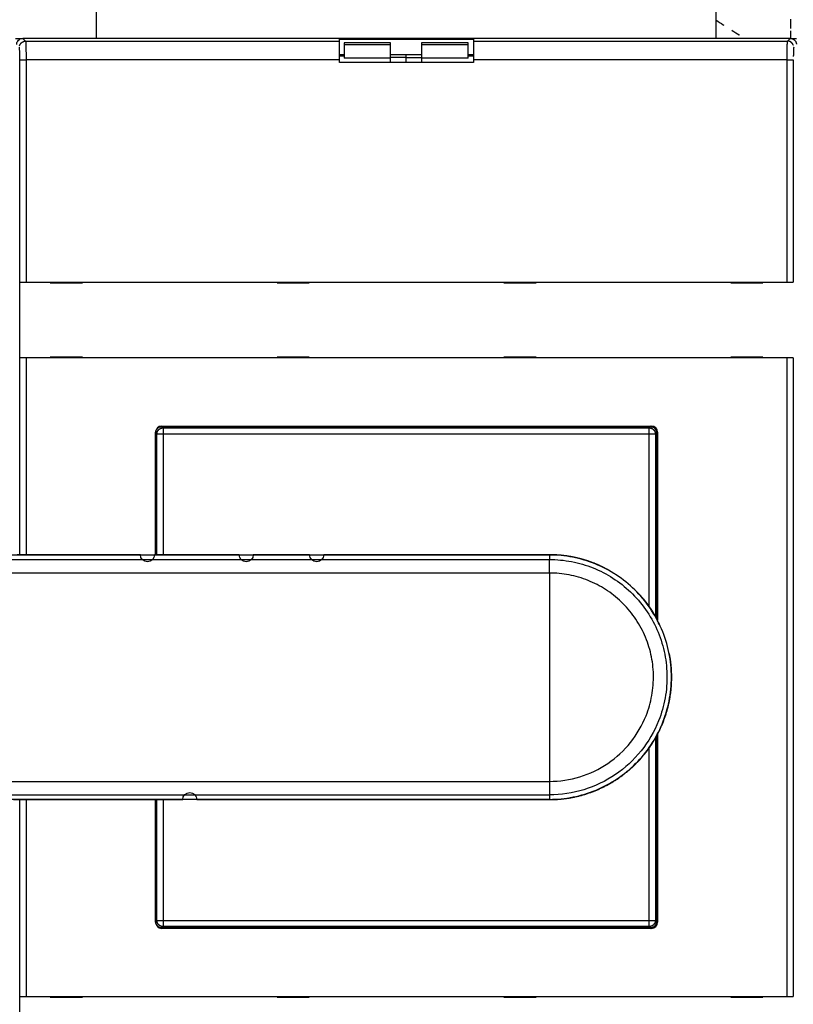
# Model space of a CAD drawing. Extents: x -1 to 1185, y -1 to 827.
# Drawn here: x 981 to 1106, y 207 to 366 of the extents above; entities that cross this region are included whole.
import ezdxf

# ---------------------------------------------------------------- set-up
doc = ezdxf.new("R2010")
doc.units = 0
doc.linetypes.add('HIDDEN', pattern=[4.5, 1.5, -1.5, 1.5])
doc.styles.get("Standard").update_dxf_attribs({"font": 'monotxt.shx'})
doc.dimstyles.new('DSTYLE1', dxfattribs={"dimtxt": 3, "dimasz": 3, "dimexe": 3, "dimexo": 0, "dimgap": 2, "dimtad": 1, "dimdec": 0, "dimzin": 3, "dimcen": 0.09, "dimazin": 3, "dimtp": 1, "dimtm": 1, "dimtfac": 1, "dimtdec": 4, "dimtofl": 0, "dimtmove": 0, "dimatfit": 3, "dimtolj": 1, "dimtzin": 0})

# ---------------------------------------------------------------- blocks, each defined once
blk = doc.blocks.new('_AH1')
at = {"layer": 'V0L1', "color": 0, "linetype": 'CONTINUOUS'}
for p, q in [((-1, 0.166667), (0, 0)), ((-1, 0.166667), (-1, -0.166667)), ((0, 0), (-1, -0.166667)), ((0, 0), (-1, 0))]:
    blk.add_line(p, q, dxfattribs=at)
blk = doc.blocks.new('*D47')
at = {"layer": 'V2L5', "color": 1, "linetype": 'CONTINUOUS'}
for p, q in [((644.3381, 208.16647), (644.3381, 470.60426)), ((1116.8381, 272.19806), (1116.8381, 470.60426)), ((644.3381, 467.60426), (880.5881, 467.60426)), ((1116.8381, 467.60426), (880.5881, 467.60426))]:
    blk.add_line(p, q, dxfattribs=at)
at = {"layer": 'V2L5', "color": 1, "xscale": 3, "yscale": 3, "zscale": 3, "rotation": 180}
blk.add_blockref('_AH1', (644.3381, 467.60426), dxfattribs=at)
at = {"layer": 'V2L5', "color": 1, "xscale": 3, "yscale": 3, "zscale": 3}
blk.add_blockref('_AH1', (1116.8381, 467.60426), dxfattribs=at)
at = {"layer": 'V2L5', "color": 1, "linetype": 'CONTINUOUS'}
blk.add_text('472', height=3, dxfattribs=at).set_placement((876.0881, 469.60526))

msp = doc.modelspace()

# ---------------------------------------------------------------- linework, layer by layer
at = {"layer": 'V2L204', "color": 40, "linetype": 'CONTINUOUS'}
for p, q in [((993.3381, 448.35647), (993.3381, 363.16647)), ((1093.3381, 363.16647), (1093.3381, 448.35647)), ((980.3381, 363.16647), (981.50867, 363.16646)), ((1105.3099, 363.16646), (981.50867, 363.16646)), ((1032.6093, 363.04428), (1054.2093, 363.04428)), ((1032.6093, 362.7263), (1032.6093, 363.04425)), ((1032.6093, 359.72813), (1032.6093, 362.7263)), ((1033.3381, 362.4568), (1033.3381, 362.17519)), ((1040.8381, 362.45666), (1033.3381, 362.45666)), ((1033.3381, 362.17519), (1033.3381, 359.97769)), ((1033.3381, 362.17516), (1040.8381, 362.17516)), ((1040.8381, 362.17519), (1040.8381, 362.4568)), ((1040.8381, 359.97769), (1040.8381, 362.17519)), ((1045.8381, 362.45661), (1045.8381, 362.17519)), ((1053.3381, 362.45661), (1045.8381, 362.45661)), ((1045.8381, 362.17519), (1045.8381, 359.97769)), ((1045.8381, 362.17514), (1053.3381, 362.17514)), ((1053.3381, 362.17519), (1053.3381, 362.45661)), ((1053.3381, 359.97769), (1053.3381, 362.17519)), ((1054.2093, 363.04425), (1054.2093, 362.7263)), ((1054.2093, 362.7263), (1054.2093, 359.72813)), ((1105.31, 363.16648), (1106.3381, 363.16647)), ((1032.6093, 360.54425), (1033.3381, 360.54425)), ((1040.8381, 360.54425), (1045.8381, 360.54425)), ((1043.3381, 360.0939), (1043.3381, 360.54425)), ((1053.3381, 360.54425), (1054.2093, 360.54425)), ((1033.3381, 360.31356), (1032.6093, 360.31361)), ((1032.6093, 359.26647), (1032.6093, 359.72813)), ((1054.2093, 359.26647), (1032.6093, 359.26647)), ((1040.8381, 359.97769), (1033.3381, 359.97769)), ((1043.3382, 360.09393), (1040.8381, 360.09393)), ((1040.8381, 359.26646), (1040.8381, 359.97769)), ((1043.338, 359.26645), (1043.3381, 360.0939)), ((1043.338, 360.0939), (1045.8381, 360.0939)), ((1053.3381, 359.97774), (1045.8381, 359.97774)), ((1045.8381, 359.97769), (1045.8381, 359.26645)), ((1054.2093, 360.31361), (1053.3381, 360.31367)), ((1054.2093, 359.72813), (1054.2093, 359.26647)), ((981.01564, 323.86647), (981.01685, 323.86647)), ((981.01564, 311.66652), (981.01564, 323.86647)), ((981.01685, 323.86647), (982.01625, 323.86647)), ((982.01625, 323.86647), (1104.8023, 323.86647)), ((985.90929, 323.86647), (985.90929, 323.76647)), ((991.10929, 323.76647), (991.10929, 323.86647)), ((1022.5093, 323.86647), (1022.5093, 323.76647)), ((1027.7093, 323.76647), (1027.7093, 323.86647)), ((1059.1093, 323.86647), (1059.1093, 323.76647)), ((1064.3093, 323.76647), (1064.3093, 323.86647)), ((1095.7093, 323.86647), (1095.7093, 323.76647)), ((1100.9093, 323.76647), (1100.9093, 323.86647)), ((1104.8023, 323.86647), (1105.8017, 323.86647)), ((1105.8017, 323.86647), (1105.8029, 323.86647)), ((985.90929, 323.76647), (991.10929, 323.76647)), ((1022.5093, 323.76647), (1027.7093, 323.76647)), ((1059.1093, 323.76647), (1064.3093, 323.76647)), ((1095.7093, 323.76647), (1100.9093, 323.76647)), ((981.01685, 311.66647), (981.01564, 311.66647)), ((981.01685, 279.91428), (981.01683, 311.66652)), ((982.01625, 311.66647), (981.01685, 311.66647)), ((982.01622, 311.66652), (982.01625, 279.91428)), ((1104.8023, 311.66647), (982.01625, 311.66647)), ((991.10929, 311.76647), (985.90929, 311.76647)), ((985.90929, 311.76647), (985.90929, 311.66647)), ((991.10929, 311.66647), (991.10929, 311.76647)), ((1027.7093, 311.76647), (1022.5093, 311.76647)), ((1022.5093, 311.76647), (1022.5093, 311.66647)), ((1027.7093, 311.66647), (1027.7093, 311.76647)), ((1059.1093, 311.76647), (1059.1093, 311.66647)), ((1064.3093, 311.76647), (1059.1093, 311.76647)), ((1064.3093, 311.66647), (1064.3093, 311.76647)), ((1100.9093, 311.76647), (1095.7093, 311.76647)), ((1095.7093, 311.76647), (1095.7093, 311.66647)), ((1100.9093, 311.66647), (1100.9093, 311.76647)), ((1105.8017, 311.66647), (1104.8023, 311.66647)), ((1104.8024, 208.66653), (1104.8024, 311.66652)), ((1105.8029, 311.66647), (1105.8017, 311.66647)), ((1105.8018, 311.66652), (1105.8018, 208.66653)), ((1003.9093, 300.66647), (1082.9093, 300.66647)), ((1003.9375, 300.5665), (1082.7387, 300.5665)), ((1002.9093, 279.91428), (1002.9093, 299.66647)), ((1002.9381, 279.91428), (1002.9381, 299.56711)), ((1083.7381, 299.56711), (1083.7381, 269.69253)), ((1083.8381, 299.66647), (1083.8381, 269.4875)), ((1083.9093, 299.66647), (1083.9093, 269.37464)), ((1066.4427, 279.87049), (1066.4427, 279.91428)), ((1083.8381, 250.84007), (1083.8381, 220.66647)), ((1083.9093, 250.97396), (1083.9093, 220.66647)), ((1083.7381, 250.65605), (1083.7381, 220.76582)), ((981.01683, 208.66653), (981.01685, 240.4312)), ((982.01625, 240.43121), (982.01622, 208.66653)), ((1002.9093, 220.66647), (1002.9093, 240.43151)), ((1002.9381, 220.76582), (1002.9381, 240.43151)), ((1066.443, 240.47677), (1066.443, 240.43298)), ((1082.9093, 219.66647), (1003.9093, 219.66647)), ((1082.7387, 219.76643), (1003.9375, 219.76643)), ((981.01564, 196.46646), (981.01564, 208.66653)), ((981.01564, 208.66647), (981.01685, 208.66647)), ((981.01685, 208.66647), (982.01625, 208.66647)), ((982.01625, 208.66647), (1104.8023, 208.66647)), ((985.90929, 208.66647), (985.90929, 208.56647)), ((985.90929, 208.56647), (991.10929, 208.56647)), ((991.10929, 208.56647), (991.10929, 208.66647)), ((1022.5093, 208.66647), (1022.5093, 208.56647)), ((1022.5093, 208.56647), (1027.7093, 208.56647)), ((1027.7093, 208.56647), (1027.7093, 208.66647)), ((1059.1093, 208.66647), (1059.1093, 208.56647)), ((1059.1093, 208.56647), (1064.3093, 208.56647)), ((1064.3093, 208.56647), (1064.3093, 208.66647)), ((1095.7093, 208.66647), (1095.7093, 208.56647)), ((1095.7093, 208.56647), (1100.9093, 208.56647)), ((1100.9093, 208.56647), (1100.9093, 208.66647)), ((1104.8023, 208.66647), (1105.8017, 208.66647)), ((1105.8017, 208.66647), (1105.8029, 208.66647))]:
    msp.add_line(p, q, dxfattribs=at)
at = {"layer": 'V2L204', "color": 40, "linetype": 'HIDDEN'}
for p, q in [((1105.3381, 366.25838), (1105.3381, 364.37276)), ((1105.3381, 364.37276), (1105.3381, 363.16647))]:
    msp.add_line(p, q, dxfattribs=at)
at = {"layer": 'V2L204', "color": 40, "linetype": 'CONTINUOUS'}
for points in [[(1066.4426, 279.91432), (1064.1677, 279.91432), (1061.8927, 279.91431), (1059.6177, 279.91431), (1057.3427, 279.91431), (1055.0677, 279.9143), (1052.7927, 279.9143), (1050.5177, 279.9143), (1048.2427, 279.9143), (1045.9677, 279.9143), (1043.6927, 279.91429), (1041.4177, 279.91429), (1039.1427, 279.91429), (1036.8677, 279.91429), (1034.5927, 279.91429), (1032.3177, 279.91429), (1030.0427, 279.91429, -1), (1027.7677, 279.91429), (1025.4927, 279.91429), (1023.2177, 279.91429), (1020.9427, 279.91429), (1018.6677, 279.91429, -1), (1016.3927, 279.91429), (1014.1178, 279.91429), (1011.8427, 279.91429), (1009.5674, 279.91429), (1007.2927, 279.91429), (1005.0189, 279.91429), (1002.7427, 279.91429, -1), (1000.4631, 279.91429), (998.19271, 279.91429), (995.9359, 279.9143), (993.64272, 279.9143), (991.29597, 279.9143), (989.09272, 279.9143), (987.10085, 279.9143), (984.54272, 279.91431), (980.60262, 279.91431)], [(1077.0953, 276.70781), (1076.9422, 276.81792, 0.003700591), (1076.7877, 276.92568, 0.003742146), (1076.6316, 277.031, 0.003712073), (1076.474, 277.13401, 0.003602301), (1076.3151, 277.23467, 0.003521649), (1076.1548, 277.33312, 0.003448506), (1075.9932, 277.4293, 0.003379271), (1075.8303, 277.52334, 0.003296125), (1075.6662, 277.61519, 0.00322338), (1075.5009, 277.70498, 0.003142547), (1075.3345, 277.79267, 0.003070628), (1075.1671, 277.87837, 0.002989571), (1074.9986, 277.96206, 0.002917793), (1074.8291, 278.04384, 0.002837355), (1074.6587, 278.12368, 0.002766547), (1074.4873, 278.2017, 0.00268767), (1074.3152, 278.27786, 0.002616842), (1074.1422, 278.35228, 0.002536289), (1073.9685, 278.42492, 0.002470254), (1073.7941, 278.4959, 0.002401985), (1073.619, 278.56517, 0.002372948), (1073.4432, 278.6328, 0.002375432), (1073.2668, 278.69871, 0.002375434), (1073.0898, 278.76296, 0.002372973), (1072.9122, 278.8255, 0.00237159), (1072.734, 278.88637, 0.002370923), (1072.5552, 278.9455, 0.002370372), (1072.3759, 279.00296, 0.0023698), (1072.1961, 279.05868, 0.002369524), (1072.0157, 279.11272, 0.002369478), (1071.8348, 279.165, 0.002369618), (1071.6534, 279.21559, 0.002369991), (1071.4715, 279.26441, 0.00237051), (1071.2892, 279.31153, 0.002371324), (1071.1064, 279.35688, 0.002372236), (1070.9232, 279.40052, 0.002373494), (1070.7396, 279.44237, 0.002374776), (1070.5556, 279.48251, 0.002376443), (1070.3712, 279.52084, 0.002378146), (1070.1865, 279.55745, 0.0023803), (1070.0014, 279.59226, 0.002379465), (1069.816, 279.62533, 0.00237569), (1069.6303, 279.65659, 0.00237539), (1069.4443, 279.68611, 0.002377732), (1069.258, 279.71382, 0.002370397), (1069.0714, 279.73979, 0.002354599), (1068.8848, 279.76394, 0.002373938), (1068.6977, 279.78636, 0.002421086), (1068.5101, 279.80695, 0.002351928), (1068.3231, 279.8258, 0.002195859), (1068.137, 279.84281, 0.002423298), (1067.9478, 279.85809, 0.002889039), (1067.754, 279.8716, 0.002193413), (1067.572, 279.88324, 0.000752203), (1067.4074, 279.89288, 0.00309509), (1067.1959, 279.90122, 0.005332873), (1066.8699, 279.90882, 0.002608646), (1066.443, 279.91563, 0.001381974)], [(1084.1697, 268.59421), (1084.1251, 268.72024, 0.003794164), (1084.0787, 268.8454, 0.003851793), (1084.0303, 268.96963, 0.003817299), (1083.9802, 269.09301, 0.003678148), (1083.9283, 269.21551, 0.003576011), (1083.8747, 269.33719, 0.003482808), (1083.8195, 269.45803, 0.003394192), (1083.7627, 269.57808, 0.003286409), (1083.7043, 269.69734, 0.003191811), (1083.6445, 269.81584, 0.00308576), (1083.5832, 269.93357, 0.002991032), (1083.5205, 270.05059, 0.002883423), (1083.4565, 270.16688, 0.002787841), (1083.3912, 270.28249, 0.002680141), (1083.3247, 270.39741, 0.002584572), (1083.257, 270.51167, 0.002477132), (1083.1881, 270.62529, 0.002381604), (1083.1182, 270.73829, 0.002274026), (1083.0473, 270.85067, 0.002179821), (1082.9754, 270.96248, 0.002075305), (1082.9026, 271.0737, 0.001978648), (1082.8289, 271.18439, 0.001865443), (1082.7544, 271.29453, 0.001783082), (1082.6791, 271.40415, 0.001710599), (1082.603, 271.51325, 0.001698435), (1082.5263, 271.62183, 0.001743331), (1082.4487, 271.72985, 0.001776516), (1082.3704, 271.83731, 0.001806427), (1082.2913, 271.94417, 0.001835057), (1082.2115, 272.05044, 0.001869569), (1082.1308, 272.15609, 0.001899217), (1082.0493, 272.26111, 0.001931601), (1081.967, 272.36547, 0.001963184), (1081.8839, 272.46917, 0.00200124), (1081.7999, 272.57219, 0.002025965), (1081.7152, 272.67449, 0.002046182), (1081.6296, 272.77603, 0.002096188), (1081.5431, 272.87694, 0.002177739), (1081.4556, 272.97723, 0.002141244), (1081.3676, 273.07639, 0.002020402), (1081.2792, 273.1742, 0.002276222), (1081.1885, 273.27269, 0.002781242), (1081.0946, 273.37249, 0.002112808), (1081.0059, 273.46571, 0.000670134), (1080.9252, 273.5496, 0.003085123), (1080.8196, 273.65533, 0.005449907), (1080.6541, 273.81555, 0.002671369), (1080.4358, 274.0238, 0.001407068)], [(1066.443, 240.43242), (1066.7334, 240.43472, 0.003646868), (1067.0236, 240.4412, 0.003648862), (1067.3138, 240.45202, 0.003646774), (1067.6038, 240.46701, 0.00364379), (1067.8936, 240.48633, 0.003642733), (1068.1831, 240.50981, 0.003642626), (1068.4722, 240.53762, 0.003643257), (1068.7609, 240.56957, 0.00364512), (1069.0491, 240.60584, 0.003647486), (1069.3368, 240.64625, 0.003650947), (1069.6238, 240.69096, 0.003655379), (1069.9102, 240.73981, 0.003661928), (1070.1957, 240.79295, 0.003666356), (1070.4805, 240.85021, 0.003669677), (1070.7643, 240.91175, 0.00366873), (1071.0473, 240.97738, 0.003663111), (1071.3292, 241.04726, 0.00365958), (1071.61, 241.12118, 0.003657199), (1071.8898, 241.19931, 0.003655623), (1072.1683, 241.28146, 0.003654413), (1072.4456, 241.36777, 0.003654149), (1072.7216, 241.45806, 0.003654743), (1072.9963, 241.55249, 0.003655832), (1073.2695, 241.65086, 0.003657685), (1073.5413, 241.75332, 0.003660612), (1073.8115, 241.85969, 0.003665358), (1074.0801, 241.97011, 0.003666594), (1074.3471, 242.0844, 0.003664688), (1074.6124, 242.2027, 0.003661937), (1074.8759, 242.32481, 0.003657694), (1075.1375, 242.45085, 0.003655087), (1075.3974, 242.58065, 0.003653475), (1075.6552, 242.71434, 0.003652701), (1075.9111, 242.85171, 0.003652586), (1076.1649, 242.99291, 0.003653269), (1076.4167, 243.13775, 0.003654927), (1076.6662, 243.28634, 0.003657173), (1076.9136, 243.43852, 0.003660568), (1077.1587, 243.59439, 0.003664284), (1077.4015, 243.75379, 0.003669247), (1077.6418, 243.91682, 0.003669366), (1077.8798, 244.08331, 0.003664639), (1078.1153, 244.25335, 0.003661098), (1078.3482, 244.42677, 0.003657839), (1078.5786, 244.60367, 0.003655705), (1078.8063, 244.78386, 0.00365415), (1079.0314, 244.96745, 0.003653538), (1079.2538, 245.15425, 0.00365371), (1079.4733, 245.34437, 0.003654506), (1079.6901, 245.53763, 0.003656122), (1079.904, 245.73412, 0.003658714), (1080.115, 245.93367, 0.003662936), (1080.323, 246.13638, 0.003665597), (1080.5281, 246.34206, 0.00366737), (1080.73, 246.55081, 0.003665839), (1080.9289, 246.76245, 0.003660632), (1081.1246, 246.97705, 0.003657345), (1081.3172, 247.19445, 0.003655153), (1081.5065, 247.41472, 0.003653798), (1081.6926, 247.63768, 0.003652944), (1081.8754, 247.86341, 0.003653017), (1082.0548, 248.09175, 0.003654036), (1082.2309, 248.32275, 0.00365553), (1082.4036, 248.55626, 0.003657872), (1082.5728, 248.79234, 0.003661316), (1082.7385, 249.03084, 0.00366673), (1082.9006, 249.2718, 0.003668348), (1083.0593, 249.51507, 0.00366657), (1083.2143, 249.76071, 0.003663783), (1083.3657, 250.00855, 0.003659283), (1083.5133, 250.25865, 0.003656475), (1083.6574, 250.51084, 0.00365465), (1083.7976, 250.76516, 0.003653667), (1083.9342, 251.02147, 0.00365328), (1084.067, 251.27981, 0.003653713), (1084.196, 251.54002, 0.003655074), (1084.321, 251.80214, 0.003657036), (1084.4423, 252.06604, 0.003660091), (1084.5596, 252.33173, 0.0036635), (1084.6731, 252.59908, 0.003668124), (1084.7825, 252.86811, 0.003668131), (1084.888, 253.13869, 0.003663525), (1084.9895, 253.41083, 0.003660085), (1085.087, 253.6844, 0.003656947), (1085.1804, 253.95941, 0.003654925), (1085.2698, 254.23573, 0.003653512), (1085.3551, 254.51336, 0.003653031), (1085.4364, 254.79219, 0.003653361), (1085.5135, 255.07221, 0.003654302), (1085.5866, 255.35331, 0.003656089), (1085.6554, 255.63547, 0.003658846), (1085.7201, 255.91859, 0.003663268), (1085.7806, 256.20265, 0.00366609), (1085.837, 256.48756, 0.003668018), (1085.8891, 256.77328, 0.003666555), (1085.9371, 257.05973, 0.003661328), (1085.9807, 257.34686, 0.003657939), (1086.0202, 257.63459, 0.003655552), (1086.0554, 257.92289, 0.003654346), (1086.0864, 258.21166, 0.003653948), (1086.1132, 258.50087, 0.003653232), (1086.1357, 258.79043, 0.003652314), (1086.1539, 259.08028, 0.003656301), (1086.1679, 259.37039, 0.003665027), (1086.1776, 259.6607, 0.003659339), (1086.1831, 259.95105, 0.003642475), (1086.1842, 260.24133, 0.003675295), (1086.1811, 260.5319, 0.00374737), (1086.1735, 260.82282, 0.003638849), (1086.162, 261.11245, 0.003394432), (1086.1464, 261.40017, 0.003741822), (1086.1258, 261.6922, 0.004457159), (1086.0997, 261.99061, 0.003383874), (1086.0726, 262.27063, 0.001161846), (1086.0461, 262.52364, 0.004769842), (1086.0025, 262.84726, 0.00821972), (1085.923, 263.34384, 0.004020483), (1085.8115, 263.99306, 0.002129005)], [(1086.1843, 260.17432), (1086.1843, 260.17432, -0.043656226), (1086.1841, 260.17431, -0.004040904), (1086.1839, 260.17431, -0.001394173), (1086.1835, 260.17431, -0.000715363), (1086.1831, 260.1743, -0.00042718), (1086.1825, 260.1743, -0.000287976), (1086.1818, 260.1743, -0.0002047), (1086.1811, 260.1743, -0.00015451), (1086.1802, 260.1743, -0.000119691), (1086.1793, 260.1743, -0.000096221), (1086.1783, 260.1743, -0.000078451), (1086.1771, 260.17429, -0.000065591), (1086.1759, 260.17429, -0.000055391), (1086.1745, 260.17429, -0.0000477), (1086.1731, 260.17429, -0.000041142), (1086.1716, 260.17429, -0.000035898), (1086.17, 260.17429, -0.000031898), (1086.1682, 260.17429, -0.000028941), (1086.1664, 260.1743, -0.0000251), (1086.1645, 260.1743, -0.000021258), (1086.1626, 260.1743, -0.000021247), (1086.1605, 260.1743, -0.000022739), (1086.1582, 260.1743, -0.000015633), (1086.156, 260.1743, -0.000005242), (1086.154, 260.1743, -0.000019816), (1086.1512, 260.17431, -0.0000292), (1086.1467, 260.17431, -0.000012651), (1086.1405, 260.17432, -0.000006373)], [(979.99274, 240.43117), (982.26774, 240.43121), (984.54275, 240.43124), (986.81776, 240.43128), (989.09276, 240.43131), (991.36777, 240.43134), (993.64278, 240.43138), (995.91778, 240.43141), (998.19279, 240.43144), (1000.4678, 240.43148), (1002.7428, 240.43151), (1005.0178, 240.43154), (1007.2928, 240.43157, -1), (1009.5678, 240.43161), (1011.8428, 240.43164), (1014.1178, 240.43167), (1016.3928, 240.43171), (1018.6678, 240.43174), (1020.9429, 240.43177), (1023.2179, 240.43181), (1025.4929, 240.43184), (1027.7678, 240.43187), (1030.0429, 240.4319), (1032.3182, 240.43194), (1034.5929, 240.43197), (1036.8667, 240.432), (1039.1429, 240.43203), (1041.4225, 240.43207), (1043.6929, 240.4321), (1045.9498, 240.43213), (1048.2429, 240.43216), (1050.5897, 240.4322), (1052.793, 240.43223), (1054.7848, 240.43225), (1057.343, 240.43229), (1061.2831, 240.43234), (1066.443, 240.43242)]]:
    msp.add_lwpolyline(points, format="xyb", dxfattribs=at)
for centre, start, end in [((1003.9093, 299.66647), 90, 180), ((1082.8381, 299.66647), 0, 90), ((1082.9093, 299.66647), 0, 90), ((1003.9093, 220.66647), 180, 270), ((1082.8381, 220.66647), 270, 360), ((1082.9093, 220.66647), 270, 360)]:
    msp.add_arc(centre, 1, start, end, dxfattribs=at)
for points, knots in [([(980.50928, 362.16707), (980.50928, 362.36748), (980.60666, 362.6864), (980.98936, 363.06909), (981.30828, 363.16647), (981.50867, 363.16646)], [0, 0, 0, 0, 0.0005760909, 0.0009877612, 0.0015638488, 0.0015638488, 0.0015638488, 0.0015638488]), ([(1002.9381, 299.56711), (1002.9381, 299.76748), (1003.0355, 300.0864), (1003.4182, 300.46909), (1003.7371, 300.56647), (1003.9375, 300.5665)], [0, 0, 0, 0, 0.0005760876, 0.0009877579, 0.0015638488, 0.0015638488, 0.0015638488, 0.0015638488]), ([(1082.7387, 300.5665), (1082.9391, 300.56647), (1083.258, 300.46909), (1083.6407, 300.0864), (1083.7381, 299.76748), (1083.7381, 299.56711)], [0, 0, 0, 0, 0.0005760909, 0.0009877612, 0.0015638488, 0.0015638488, 0.0015638488, 0.0015638488]), ([(1003.9375, 219.76643), (1003.7371, 219.76647), (1003.4182, 219.86385), (1003.0355, 220.24654), (1002.9381, 220.56546), (1002.9381, 220.76582)], [0, 0, 0, 0, 0.0005760909, 0.0009877612, 0.0015638488, 0.0015638488, 0.0015638488, 0.0015638488]), ([(1083.7381, 220.76582), (1083.7381, 220.56546), (1083.6407, 220.24654), (1083.258, 219.86385), (1082.9391, 219.76647), (1082.7387, 219.76643)], [0, 0, 0, 0, 0.0005760876, 0.0009877579, 0.0015638488, 0.0015638488, 0.0015638488, 0.0015638488])]:
    msp.add_open_spline(points, degree=3, knots=knots, dxfattribs=at)
at = {"layer": 'V2L204', "color": 40, "linetype": 'HIDDEN'}
msp.add_open_spline([(1105.3099, 363.16646), (1105.5103, 363.16647), (1105.8292, 363.06909), (1106.2119, 362.6864), (1106.3093, 362.36748), (1106.3093, 362.16707)], degree=3, knots=[0, 0, 0, 0, 0.0005760909, 0.0009877612, 0.0015638488, 0.0015638488, 0.0015638488, 0.0015638488], dxfattribs=at)
at = {"layer": 'V2L204', "color": 40, "linetype": 'CONTINUOUS', "extrusion": (2, 2, 2)}
msp.add_open_spline([(1066.443, 240.47679), (1067.7306, 240.47677), (1070.3078, 240.73024), (1074.0235, 241.85662), (1077.4491, 243.68574), (1080.452, 246.14751), (1082.9176, 249.14746), (1084.7511, 252.57047), (1085.8821, 256.28524), (1086.2724, 260.19988), (1085.8717, 264.1664), (1084.6782, 267.96198), (1082.7859, 271.39262), (1080.3025, 274.34659), (1077.294, 276.76341), (1073.8906, 278.54273), (1070.2278, 279.62874), (1067.704, 279.87181), (1066.4426, 279.87054)], degree=3, knots=[2, 2, 2, 2, 2.9186703, 3.8373406, 4.7560109, 5.6746812, 6.5933515, 7.5120218, 8.4306921, 9.3493624, 10.304188, 11.259013, 12.17206, 13.085108, 13.998156, 14.911203, 15.81088, 16.710557, 16.710557, 16.710557, 16.710557], dxfattribs=at)
at = {"layer": 'V2L214', "color": 3, "linetype": 'CONTINUOUS'}
for p, q in [((981.50867, 363.16646), (981.94888, 362.72626)), ((981.94888, 362.72626), (1032.6093, 362.72626)), ((1054.2093, 362.72626), (1104.8697, 362.72626)), ((1104.8697, 362.72626), (1105.3099, 363.16646)), ((981.01683, 359.72808), (982.01622, 359.72808)), ((981.01683, 323.86647), (981.01683, 359.72808)), ((982.01622, 359.72808), (982.01622, 323.86647)), ((1032.6093, 359.72808), (982.01622, 359.72808)), ((1104.8024, 359.72808), (1054.2093, 359.72808)), ((1104.8024, 359.72808), (1105.8018, 359.72808)), ((1104.8024, 323.86647), (1104.8024, 359.72808)), ((1105.8018, 359.72808), (1105.8018, 323.86647)), ((1003.9375, 300.5665), (1004.1307, 300.37317)), ((1004.1307, 300.37317), (1082.5455, 300.37317)), ((1004.1307, 300.37317), (1004.1307, 299.37377)), ((1082.5455, 300.37317), (1082.7387, 300.5665)), ((1082.5455, 299.37377), (1082.5455, 300.37317)), ((1003.1313, 299.37377), (1002.9381, 299.56711)), ((1003.1314, 279.91428), (1003.1313, 299.37377)), ((1004.1307, 299.37377), (1003.1313, 299.37377)), ((1004.1307, 299.37377), (1004.1308, 279.91428)), ((1082.5455, 299.37377), (1004.1307, 299.37377)), ((1082.5454, 271.51911), (1082.5455, 299.37377)), ((1083.5449, 299.37377), (1082.5455, 299.37377)), ((1083.5449, 299.37377), (1083.5448, 270.0356)), ((1083.7381, 299.56711), (1083.5449, 299.37377)), ((1066.4427, 279.87049), (1066.4426, 279.1499)), ((1066.4427, 276.96967), (1066.4427, 279.1499)), ((1066.443, 276.96967), (1066.443, 243.37854)), ((1083.5448, 250.40092), (1083.5449, 220.95916)), ((1082.5455, 220.95916), (1082.5454, 248.82949)), ((1066.443, 243.37854), (1066.443, 241.19755)), ((1003.1313, 220.95916), (1003.1314, 240.43152)), ((1004.1308, 240.43153), (1004.1307, 220.95916)), ((1066.443, 241.19755), (1066.443, 240.47679)), ((1002.9381, 220.76582), (1003.1313, 220.95916)), ((1003.1313, 220.95916), (1004.1307, 220.95916)), ((1004.1307, 220.95916), (1082.5455, 220.95916)), ((1004.1307, 220.95916), (1004.1307, 219.95977)), ((1082.5455, 220.95916), (1083.5449, 220.95916)), ((1082.5455, 219.95977), (1082.5455, 220.95916)), ((1083.5449, 220.95916), (1083.7381, 220.76582)), ((1004.1307, 219.95977), (1003.9375, 219.76643)), ((1082.5455, 219.95977), (1004.1307, 219.95977)), ((1082.7387, 219.76643), (1082.5455, 219.95977))]:
    msp.add_line(p, q, dxfattribs=at)
for points in [[(980.97998, 361.97062, -0.012704253), (980.99389, 362.02031, -0.012858163), (981.01062, 362.06985, -0.012958121), (981.0301, 362.11902, -0.01316354), (981.05246, 362.16757, -0.013271851), (981.07755, 362.2153, -0.013414963), (981.10545, 362.26192, -0.013486081), (981.13597, 362.30726, -0.013582945), (981.16913, 362.35102, -0.013636303), (981.2047, 362.39307, -0.013705519), (981.24265, 362.43311, -0.013695636), (981.28268, 362.47105, -0.01363206), (981.3247, 362.50662, -0.013705652), (981.36849, 362.53978, -0.013870806), (981.41392, 362.57031, -0.013518267), (981.46045, 362.5982, -0.012703029), (981.50779, 362.62327, -0.013662548), (981.55672, 362.64564, -0.015700411), (981.6074, 362.6652, -0.012356804), (981.65543, 362.68186, -0.005382436), (981.69919, 362.69546, -0.016164095), (981.75476, 362.707, -0.027037316), (981.83912, 362.71729, -0.013854583), (981.94888, 362.72626, -0.007617282)], [(1003.1313, 299.37377), (1003.1325, 299.42137, -0.012792094), (1003.1361, 299.46959, -0.012145141), (1003.1421, 299.5185, -0.011962166), (1003.1506, 299.56789, -0.012466109), (1003.1618, 299.61753, -0.012703005), (1003.1758, 299.66722, -0.012856809), (1003.1925, 299.71675, -0.012956674), (1003.212, 299.76593, -0.013162004), (1003.2343, 299.81448, -0.01327025), (1003.2594, 299.8622, -0.013413312), (1003.2873, 299.90882, -0.013484407), (1003.3178, 299.95416, -0.013581264), (1003.351, 299.99792, -0.013634641), (1003.3866, 300.03997, -0.013703894), (1003.4245, 300.08001, -0.013694079), (1003.4646, 300.11794, -0.013630592), (1003.5066, 300.15351, -0.01370428), (1003.5504, 300.18668, -0.013869536), (1003.5958, 300.21721, -0.013517166), (1003.6423, 300.2451, -0.012702122), (1003.6897, 300.27017, -0.013661725), (1003.7386, 300.29255, -0.015699669), (1003.7893, 300.31211, -0.012356396), (1003.8373, 300.32876, -0.005382304), (1003.881, 300.34236, -0.016163824), (1003.9366, 300.3539, -0.027037494), (1004.021, 300.36419, -0.013854962), (1004.1307, 300.37317, -0.007617565)], [(1082.5455, 300.37317), (1082.5931, 300.372, -0.012793686), (1082.6413, 300.36845, -0.012146648), (1082.6902, 300.36242, -0.011963632), (1082.7396, 300.3539, -0.012467604), (1082.7892, 300.34267, -0.012704478), (1082.8389, 300.32876, -0.012858233), (1082.8884, 300.31203, -0.012958023), (1082.9376, 300.29255, -0.013163275), (1082.9861, 300.27019, -0.013271412), (1083.0339, 300.2451, -0.013414355), (1083.0805, 300.2172, -0.013485305), (1083.1258, 300.18668, -0.013582011), (1083.1696, 300.15352, -0.013635217), (1083.2116, 300.11794, -0.013704297), (1083.2517, 300.08, -0.013694293), (1083.2896, 300.03997, -0.013630623), (1083.3252, 299.99795, -0.013704121), (1083.3583, 299.95416, -0.01386919), (1083.3889, 299.90872, -0.013516644), (1083.4168, 299.8622, -0.01270148), (1083.4418, 299.81486, -0.013660874), (1083.4642, 299.76593, -0.015698501), (1083.4838, 299.71525, -0.012355335), (1083.5004, 299.66722, -0.005381809), (1083.514, 299.62347, -0.016162254), (1083.5256, 299.56789, -0.02703452), (1083.5359, 299.48353, -0.013853324), (1083.5449, 299.37377, -0.007616643)], [(1004.1307, 219.95977), (1004.0831, 219.96093, -0.012793731), (1004.0349, 219.96449, -0.012146674), (1003.986, 219.97052, -0.011963641), (1003.9366, 219.97903, -0.012467596), (1003.887, 219.99027, -0.012704451), (1003.8373, 220.00417, -0.012858187), (1003.7878, 220.02091, -0.012957958), (1003.7386, 220.04039, -0.013163191), (1003.69, 220.06274, -0.013271309), (1003.6423, 220.08784, -0.013414235), (1003.5957, 220.11574, -0.013485168), (1003.5504, 220.14626, -0.013581859), (1003.5066, 220.17942, -0.013635052), (1003.4646, 220.21499, -0.013704121), (1003.4245, 220.25294, -0.013694108), (1003.3866, 220.29297, -0.013630433), (1003.351, 220.33499, -0.013703925), (1003.3178, 220.37878, -0.01386899), (1003.2873, 220.42421, -0.013516451), (1003.2594, 220.47074, -0.012701301), (1003.2344, 220.51808, -0.013660686), (1003.212, 220.56701, -0.015698295), (1003.1924, 220.61769, -0.012355182), (1003.1758, 220.66572, -0.005381745), (1003.1622, 220.70947, -0.016162072), (1003.1506, 220.76505, -0.027034266), (1003.1403, 220.8494, -0.013853222), (1003.1313, 220.95916, -0.007616595)], [(1083.5449, 220.95916), (1083.5437, 220.91157, -0.012792273), (1083.5401, 220.86334, -0.012145314), (1083.5341, 220.81443, -0.011962337), (1083.5256, 220.76505, -0.012466288), (1083.5143, 220.71541, -0.012703186), (1083.5004, 220.66572, -0.012856988), (1083.4837, 220.61618, -0.012956848), (1083.4642, 220.56701, -0.013162174), (1083.4419, 220.51846, -0.013270411), (1083.4168, 220.47074, -0.013413463), (1083.3889, 220.42411, -0.013484545), (1083.3583, 220.37878, -0.013581387), (1083.3252, 220.33501, -0.013634747), (1083.2896, 220.29297, -0.013703982), (1083.2517, 220.25293, -0.013694146), (1083.2116, 220.21499, -0.013630639), (1083.1696, 220.17942, -0.013704306), (1083.1258, 220.14626, -0.013869541), (1083.0804, 220.11573, -0.013517148), (1083.0339, 220.08784, -0.012702087), (1082.9865, 220.06276, -0.013661667), (1082.9376, 220.04039, -0.015699578), (1082.8869, 220.02083, -0.012356305), (1082.8389, 220.00417, -0.005382259), (1082.7951, 219.99057, -0.01616368), (1082.7396, 219.97903, -0.027037199), (1082.6552, 219.96874, -0.013854792), (1082.5455, 219.95977, -0.007617467)]]:
    msp.add_lwpolyline(points, format="xyb", dxfattribs=at)
at = {"layer": 'V2L214', "color": 3, "linetype": 'HIDDEN'}
msp.add_lwpolyline([(1104.8697, 362.72626), (1104.9173, 362.72509, -0.012793478), (1104.9655, 362.72154, -0.012146542), (1105.0144, 362.71551, -0.011963618), (1105.0638, 362.707, -0.012467682), (1105.1135, 362.69576, -0.012704658), (1105.1632, 362.68186, -0.012858513), (1105.2127, 362.66512, -0.012958405), (1105.2619, 362.64564, -0.013163758), (1105.3104, 362.62329, -0.013271994), (1105.3581, 362.5982, -0.01341503), (1105.4048, 362.5703, -0.013486067), (1105.4501, 362.53978, -0.013582851), (1105.4939, 362.50662, -0.013636125), (1105.5359, 362.47105, -0.013705263), (1105.5759, 362.4331, -0.013695301), (1105.6139, 362.39307, -0.013631656), (1105.6495, 362.35105, -0.013705177), (1105.6826, 362.30726, -0.013870264), (1105.7131, 362.26182, -0.013517682), (1105.741, 362.2153, -0.012702438), (1105.7661, 362.16796, -0.013661873), (1105.7885, 362.11902, -0.015699595), (1105.808, 362.06835, -0.012356139)], format="xyb", dxfattribs=at)
at = {"layer": 'V2L214', "color": 3, "linetype": 'HIDDEN', "extrusion": (3.482778, 3.482778, 3.482778)}
msp.add_open_spline([(1093.3381, 366.10795), (1094.8772, 365.12746), (1096.4162, 364.14696), (1097.9553, 363.16647)], degree=3, dxfattribs=at)
at = {"layer": 'V2L214', "color": 3, "linetype": 'CONTINUOUS', "extrusion": (2, 2, 2)}
for points, knots in [([(981.94888, 362.72626), (981.95777, 362.71291), (981.97551, 362.5372), (981.99789, 361.86423), (982.01277, 360.88031), (982.01625, 360.11204), (982.01622, 359.72808)], [2, 2, 2, 2, 2.4892639, 2.9785004, 3.4677152, 3.9569044, 3.9569044, 3.9569044, 3.9569044]), ([(1104.8024, 359.72808), (1104.8023, 360.11204), (1104.8058, 360.88031), (1104.8207, 361.86423), (1104.8431, 362.5372), (1104.8608, 362.71291), (1104.8697, 362.72626)], [2, 2, 2, 2, 2.4891892, 2.978404, 3.4676406, 3.9569044, 3.9569044, 3.9569044, 3.9569044]), ([(981.01683, 359.72808), (981.01685, 359.98407), (981.01338, 360.49625), (980.9985, 361.1522), (980.97612, 361.60085), (980.95838, 361.71798), (980.94949, 361.72686)], [2, 2, 2, 2, 2.4891892, 2.978404, 3.4676406, 3.9569044, 3.9569044, 3.9569044, 3.9569044]), ([(1066.4426, 279.1499), (1067.646, 279.15107), (1070.0537, 278.92148), (1073.5333, 277.90043), (1076.7577, 276.23973), (1079.64, 273.9754), (1082.0599, 271.16934), (1083.9048, 267.91144), (1085.0786, 264.35626), (1085.5407, 260.60651), (1085.2492, 256.80453), (1084.0258, 252.51766), (1081.4562, 248.10912), (1077.2519, 244.23417), (1072.0981, 241.76277), (1068.3259, 241.1975), (1066.443, 241.19755)], [2, 2, 2, 2, 2.892156, 3.7843121, 4.6764681, 5.5686241, 6.489324, 7.4100238, 8.3307237, 9.2514236, 10.197242, 11.143061, 12.539461, 13.93586, 15.33226, 16.72866, 16.72866, 16.72866, 16.72866]), ([(1066.443, 243.37848), (1068.1095, 243.37854), (1071.4481, 243.87884), (1076.0096, 246.0662), (1079.7307, 249.49579), (1082.005, 253.39765), (1083.0878, 257.19182), (1083.3458, 260.55684), (1082.9368, 263.87562), (1081.8979, 267.02219), (1080.265, 269.90566), (1078.1233, 272.38922), (1075.5722, 274.39331), (1072.7184, 275.86314), (1069.6387, 276.76683), (1067.5077, 276.97004), (1066.4426, 276.96897)], [2, 2, 2, 2, 3.3963997, 4.7927993, 6.189199, 7.5855987, 8.5314174, 9.4772361, 10.397936, 11.318636, 12.239336, 13.160036, 14.052192, 14.944348, 15.836504, 16.72866, 16.72866, 16.72866, 16.72866])]:
    msp.add_open_spline(points, degree=3, knots=knots, dxfattribs=at)
at = {"layer": 'V2L214', "color": 3, "linetype": 'HIDDEN', "extrusion": (2, 2, 2)}
msp.add_open_spline([(1105.8691, 361.72686), (1105.8602, 361.71798), (1105.8424, 361.60085), (1105.8201, 361.1522), (1105.8052, 360.49625), (1105.8017, 359.98407), (1105.8018, 359.72808)], degree=3, knots=[2, 2, 2, 2, 2.4892639, 2.9785004, 3.4677152, 3.9569044, 3.9569044, 3.9569044, 3.9569044], dxfattribs=at)
at = {"layer": 'V2L214', "color": 3, "linetype": 'CONTINUOUS', "extrusion": (2, 2, 2)}
msp.add_open_spline([(1066.4426, 279.87054), (1036.1094, 279.87049), (1005.776, 279.87049), (975.44272, 279.87054)], degree=3, dxfattribs=at)
at = {"layer": 'V2L214', "color": 3, "linetype": 'CONTINUOUS', "extrusion": (32.834509, 32.834509, 32.834509)}
msp.add_open_spline([(975.44272, 279.1499), (1005.776, 279.14995), (1036.1094, 279.14994), (1066.4426, 279.1499)], degree=3, dxfattribs=at)
at = {"layer": 'V2L214', "color": 3, "linetype": 'CONTINUOUS', "extrusion": (2.000015, 2.000015, 2.000015)}
msp.add_open_spline([(1066.4426, 276.96897), (1036.1093, 276.96898), (1005.776, 276.96899), (975.44272, 276.96897)], degree=3, dxfattribs=at)
at = {"layer": 'V2L214', "color": 3, "linetype": 'CONTINUOUS', "extrusion": (32.834438, 32.834438, 32.834438)}
msp.add_open_spline([(975.44272, 243.37693), (1005.7761, 243.37745), (1036.1095, 243.3779), (1066.443, 243.37848)], degree=3, dxfattribs=at)
at = {"layer": 'V2L214', "color": 3, "linetype": 'CONTINUOUS', "extrusion": (32.834428, 32.834428, 32.834428)}
msp.add_open_spline([(975.44272, 241.19588), (1005.7761, 241.19629), (1036.1096, 241.19674), (1066.443, 241.19755)], degree=3, dxfattribs=at)
at = {"layer": 'V2L214', "color": 3, "linetype": 'CONTINUOUS', "extrusion": (2.000004, 2.000004, 2.000004)}
msp.add_open_spline([(1066.443, 240.47679), (1036.1096, 240.47583), (1005.7761, 240.47539), (975.44272, 240.47489)], degree=3, dxfattribs=at)

# ---------------------------------------------------------------- dimensions: what is measured, and where the dimension line sits
at = {"layer": 'V2L5', "color": 1, "linetype": 'CONTINUOUS'}
dim = msp.add_linear_dim(base=(1116.8381, 467.60426), p1=(644.3381, 208.16647), p2=(1116.8381, 272.19806), dimstyle='DSTYLE1', override={"dimblk": '_AH1', "dimsah": 0}, dxfattribs=at)
dim.commit()
dim.dimension.update_dxf_attribs({"geometry": '*D47', "text_midpoint": (880.5881, 471.10526), "dimtype": 128})

doc.saveas('drawing.dxf')
